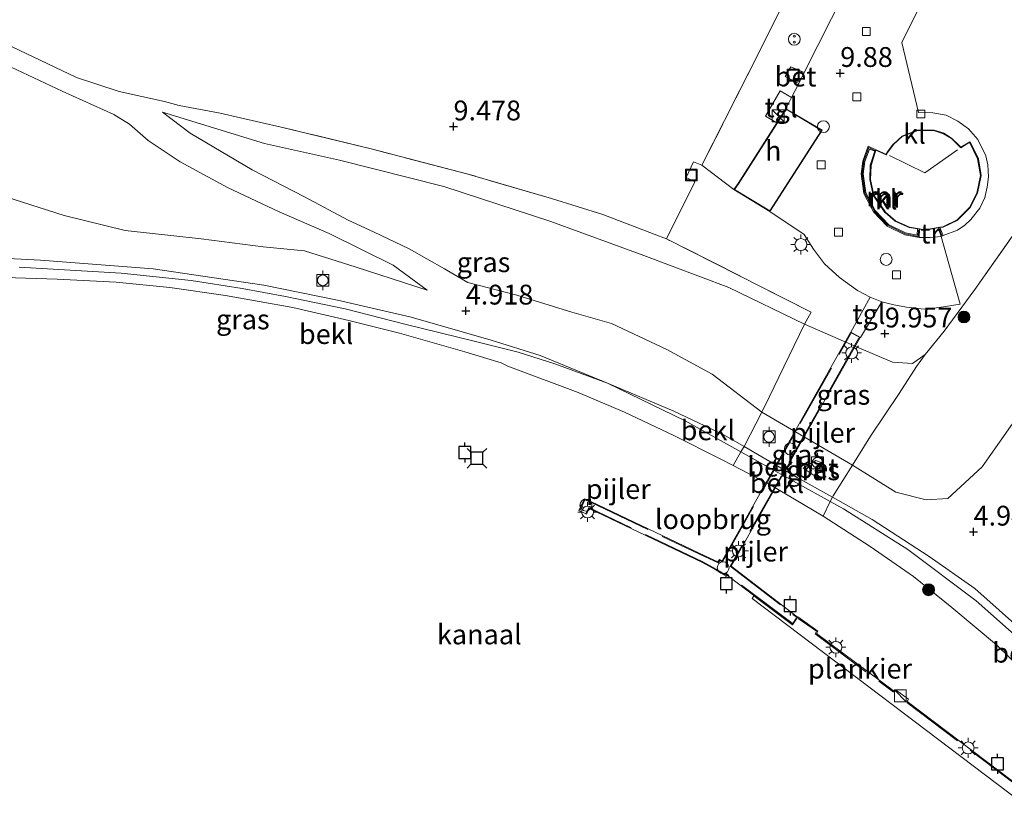
# Model space of a CAD drawing. Units: metres. Extents: x 149990 to 160008, y 437498 to 443753.
# Drawn here: x 151622 to 151746, y 441609 to 441710 of the extents above; entities that cross this region are included whole.
import ezdxf
from ezdxf.enums import TextEntityAlignment as Align

# ---------------------------------------------------------------- set-up
doc = ezdxf.new("R2010")
doc.units = ezdxf.units.M
doc.linetypes.add('IE-TERREINAFSCHEIDING', pattern=[10, 8, -2])
doc.layers.get('0').update_dxf_attribs({"lineweight": 25})
for name, color, linetype, lineweight in [('B-ME-AL-OVERIG-GV-B6', 7, 'BV-GELEIDERAIL', 18), ('B-ME-AL-OVERIG-GV-B7', 7, 'BV-GELEIDERAIL', 18), ('B-ME-GR-BOOM-S-B1', 93, 'Continuous', 18), ('B-ME-GW-KRUINLIJN-L-B1', 93, 'Continuous', 18), ('B-ME-GW-TEENLIJN-L-B1', 93, 'Continuous', 18), ('B-ME-IE-GRASLAND-GV-B6', 93, 'Continuous', 18), ('B-ME-IE-GRONDWERKLIJN-GROND_INGERICHT-GV-B6', 253, 'Continuous', 18), ('B-ME-IE-INRICHTINGSELEMENT-S-B1', 253, 'Continuous', 18), ('B-ME-IE-INRICHTINGSELEMENT-S-B2', 253, 'Continuous', 18), ('B-ME-IE-MEUBILAIR_WEGMEUBILAIR-LICHTMAST-S-B1', 8, 'Continuous', 18), ('B-ME-IE-MEUBILAIR_WEGMEUBILAIR-LICHTMAST-S-B2', 8, 'Continuous', 18), ('B-ME-IE-TERREINAFSCHEIDING-RASTERHEKWERK-L-B1', 8, 'IE-TERREINAFSCHEIDING', 18), ('B-ME-IE-TERREINAFSCHEIDING-RASTERHEKWERK-L-B2', 8, 'IE-TERREINAFSCHEIDING', 18), ('B-ME-KG-KADASTRAAL-DAKRAND-L-B1', 13, 'Continuous', 18), ('B-ME-KG-KADASTRAAL-NOKLIJN-L-B1', 13, 'Continuous', 18), ('B-ME-KW-LOOPBRUG-GV-B7', 213, 'Continuous', 18), ('B-ME-KW-PIJLER-S-B1', 173, 'Continuous', 18), ('B-ME-MW-MUUR-GV-B6', 8, 'IE-TERREINAFSCHEIDING-KUNSTMATIG', 18), ('B-ME-MW-MUUR-L-B1', 8, 'IE-TERREINAFSCHEIDING-KUNSTMATIG', 18), ('B-ME-OB-BEKLEDING-GV-B6', 253, 'Continuous', 18), ('B-ME-OB-WATERLIJN-L-B1', 133, 'OB-WATERLIJN', 18), ('B-ME-OG-BEBOUWING-GV-B6', 173, 'Continuous', 18), ('B-ME-OG-WATER-GV-B6', 153, 'Continuous', 18), ('B-ME-VH-VERH_SOORT-BETON-OVERIG-GV-B6', 8, 'IE-TERREINAFSCHEIDING-NATUURLIJK-HOUTWAL', 18), ('B-ME-VH-VERH_SOORT-KLINKERS-GV-B6', 8, 'IE-TERREINAFSCHEIDING-NATUURLIJK-HOUTWAL', 18), ('B-ME-VH-VERH_SOORT-TEGELS-GV-B6', 8, 'Continuous', 18), ('B-ME-VV-BOLDER-S-B1', 213, 'Continuous', 18), ('B-ME-VV-KOLK-S-B1', 8, 'Continuous', 18)]:
    doc.layers.add(name, color=color, linetype=linetype, lineweight=lineweight)
for name, color, linetype in [('B-ME-GW-HOOGTEPUNT-S-B1', 10, 'Continuous'), ('B-ME-IE-MEUBILAIR_WEGMEUBILAIR-LICHTOPSTAND-GV-B6', 10, 'Continuous'), ('B-ME-VV-AFMEERCONSTRUCTIE-S-B1', 10, 'Continuous')]:
    doc.layers.add(name, color=color, linetype=linetype)
doc.styles.add('NLCS-ISO', font='NLCS-ISO.TTF')
doc.linetypes.add('BV-GELEIDERAIL', pattern='A,10,-3,[108,NLCS.SHX,S=1,R=0,X=0,Y=0],-3', length=16)
doc.linetypes.add('IE-TERREINAFSCHEIDING-KUNSTMATIG', pattern='A,4,[82,NLCS.SHX,S=0.75,R=90,X=0,Y=0],4,-2', length=10)
doc.linetypes.add('IE-TERREINAFSCHEIDING-NATUURLIJK-HOUTWAL', pattern='A,7,-1.5,[67,NLCS.SHX,S=0.75,R=45,X=0,Y=0],-1.5,7,-1.5,[70,NLCS.SHX,S=0.75,R=0,X=0,Y=0],-1.5', length=20)
doc.linetypes.add('OB-WATERLIJN', pattern='A,10,[32,NLCS.SHX,S=2,R=0,X=0,Y=0],-12', length=22)

# ---------------------------------------------------------------- blocks, each defined once
blk = doc.blocks.new('dtb')
blk.add_circle((0, 0), 0.75)
blk = doc.blocks.new('hoogtepunt')
for p, q in [((-0.5, 0), (0.5, 0)), ((0, 0.5), (0, -0.5))]:
    blk.add_line(p, q)
blk = doc.blocks.new('boom')
h = blk.add_hatch(color=256)
edge = h.paths.add_edge_path()
edge.add_arc((0, 0), 0.75, 0, 360)
blk.add_circle((0, 0), 0.75)
blk = doc.blocks.new('kast')
blk.add_line((-0.75, -0.75), (0.75, 0.75))
blk.add_lwpolyline([(-0.75, 0.75), (0.75, 0.75), (0.75, -0.75), (-0.75, -0.75)], close=True)
blk = doc.blocks.new('snuffelpaal')
for centre, radius in [((0, 0), 0.75), ((-0.375, 0), 0.125), ((0.375, 0), 0.125)]:
    blk.add_circle(centre, radius)
blk = doc.blocks.new('lantaarnpaal')
for p, q in [((0, 0.75), (0, 1.25)), ((-0.75, 0), (-1.25, 0)), ((-0.88, 0.88), (-0.53, 0.53)), ((0.53, 0.53), (0.88, 0.88)), ((0.75, 0), (1.25, 0)), ((-0.53, -0.53), (-0.88, -0.88)), ((0, -0.75), (0, -1.25)), ((0.53, -0.53), (0.88, -0.88))]:
    blk.add_line(p, q)
blk.add_circle((0, 0), 0.75)
blk = doc.blocks.new('meerpaal')
for p, q in [((-0.75, 0), (-1.25, 0)), ((0.75, 0.75), (-0.75, 0.75)), ((-0.75, 0.75), (-0.75, -0.75)), ((0.75, -0.75), (0.75, 0.75)), ((0.75, 0), (1.25, 0)), ((-0.75, -0.75), (0.75, -0.75))]:
    blk.add_line(p, q)
blk = doc.blocks.new('meerstoel')
for p, q in [((-1.25, 1.25), (-0.75, 0.75)), ((0.75, 0.75), (1.25, 1.25)), ((-0.75, 0.75), (-0.75, -0.75)), ((0.75, 0.75), (-0.75, 0.75)), ((0.75, -0.75), (0.75, 0.75)), ((-0.75, -0.75), (-1.25, -1.25)), ((-0.75, -0.75), (0.75, -0.75)), ((0.75, -0.75), (1.25, -1.25))]:
    blk.add_line(p, q)
blk = doc.blocks.new('bolder')
for p, q in [((-0.75, 0), (-1.25, 0)), ((-0.75, 0.75), (-0.75, -0.75)), ((0.75, 0.75), (-0.75, 0.75)), ((0.75, -0.75), (0.75, 0.75)), ((0.75, 0), (1.25, 0)), ((-0.75, -0.75), (0.75, -0.75))]:
    blk.add_line(p, q)
blk.add_circle((0, 0), 0.673)
blk = doc.blocks.new('kolk')
blk.add_lwpolyline([(-0.5, -0.5), (0.5, -0.5), (0.5, 0.5), (-0.5, 0.5)], close=True)
blk = doc.blocks.new('put')
for p, q in [((0.75, 0.75), (-0.75, 0.75)), ((-0.75, 0.75), (-0.75, -0.75)), ((0.75, -0.75), (0.75, 0.75)), ((-0.75, -0.75), (0.75, -0.75))]:
    blk.add_line(p, q)
blk.add_lwpolyline([(-0.625, 0.625), (0.625, 0.625), (0.625, -0.625), (-0.625, -0.625)], close=True)

msp = doc.modelspace()

# ---------------------------------------------------------------- linework, layer by layer
at = {"layer": 'B-ME-AL-OVERIG-GV-B6'}
for points in [[(151718.95, 441700.135, 9.83), (151717.509, 441700.983, 9.896), (151715.655, 441697.778, 9.92), (151717.08, 441696.907, 9.816), (151712.205, 441689.269, 9.816), (151711.676, 441688.501, 9.816), (151707.627, 441691.57, 9.691), (151714.785, 441705.687, 9.747), (151723.771, 441723.847, 9.896)], [(151725.716, 441713.548, 9.961), (151720.526, 441703.259, 9.86), (151718.844, 441704.003, 9.852), (151718.138, 441702.78, 9.852), (151719.838, 441701.895, 9.847), (151718.95, 441700.135, 9.83)]]:
    msp.add_polyline3d(points, dxfattribs=at)
at = {"layer": 'B-ME-AL-OVERIG-GV-B7'}
msp.add_polyline3d([(151719.719, 441634.619, 4.64), (151722.253, 441632.815, 4.64), (151722.068, 441632.521, 4.64), (151731.931, 441625.208, 4.74), (151732.068, 441625.398, 4.74), (151733.691, 441624.23, 4.74), (151733.533, 441623.931, 4.74), (151748.535, 441612.603, 4.74), (151747.712, 441611.351, 4.708), (151713.974, 441636.934, 4.708), (151714.17, 441637.275, 4.708), (151719.048, 441633.591, 4.708), (151719.719, 441634.619, 4.64)], dxfattribs=at)
at = {"layer": 'B-ME-GW-KRUINLIJN-L-B1'}
for points in [[(151672.97, 441675.81, 5.222), (151668.716, 441678.979, 5.899), (151660.614, 441682.982, 6.734), (151654.328, 441685.689, 7.241), (151647.818, 441688.75, 8.003), (151641.823, 441691.993, 8.574), (151637.793, 441694.698, 9.016), (151635.449, 441696.752, 9.409), (151633.476, 441697.99, 9.498), (151626.959, 441700.913, 9.498), (151614.774, 441706.632, 9.583), (151604.527, 441711.367, 9.66), (151596.17, 441715.176, 9.624), (151584.676, 441720.428, 9.652), (151573.57, 441725.244, 9.713), (151560.835, 441731.231, 9.697), (151548.69, 441736.882, 9.668), (151540.402, 441740.795, 9.697), (151530.162, 441745.825, 9.713), (151520.91, 441750.083, 9.725), (151486.355, 441766.029, 9.523)], [(151735.8, 441667.712, 9.586), (151734.211, 441666.578, 9.513), (151731.687, 441666.736, 9.614), (151727.419, 441668.527, 9.642), (151720.569, 441671.527, 9.513), (151711.008, 441676.172, 9.437), (151700.328, 441680.177, 9.113), (151688.562, 441684.49, 9.348), (151675.093, 441688.907, 9.405), (151661.931, 441692.206, 9.352), (151652.483, 441694.317, 9.34), (151639.62, 441698.255, 9.437)], [(151695.737, 441664.101, 4.676), (151687.22, 441667.591, 4.649), (151681.053, 441669.5, 4.629), (151670.952, 441672.4, 4.609), (151661.695, 441674.548, 4.573), (151652.403, 441676.449, 4.569), (151638.413, 441678.5, 4.545), (151624.219, 441679.622, 4.462), (151613.571, 441680.169, 4.538), (151608.571, 441679.885, 4.506), (151607.271, 441679.66, 4.51), (151604.914, 441678.763, 4.414), (151603.745, 441678.282, 4.352)], [(151712.563, 441655.422, 4.676), (151705.542, 441659.343, 4.676), (151695.737, 441664.101, 4.676)], [(151723.827, 441649.155, 4.653), (151715.323, 441653.88, 4.676), (151712.563, 441655.422, 4.676)], [(151767.89, 441609.334, 4.922), (151765.097, 441612.385, 4.867), (151764.026, 441613.562, 4.867), (151763.045, 441614.581, 4.863), (151762.269, 441615.628, 4.863), (151758.947, 441619.659, 4.732), (151753.729, 441625.873, 4.732), (151748.144, 441631.369, 4.728), (151742.214, 441636.655, 4.704), (151733.591, 441643.129, 4.637), (151725.479, 441648.237, 4.649), (151723.827, 441649.155, 4.653)]]:
    msp.add_polyline3d(points, dxfattribs=at)
at = {"layer": 'B-ME-GW-TEENLIJN-L-B1'}
for points in [[(151715.17, 441660.438, 5.353), (151726.629, 441653.73, 5.329), (151732.081, 441650.33, 5.107), (151735.897, 441649.387, 5.047), (151738.666, 441649.534, 5.031), (151742.985, 441653.531, 4.962), (151750.104, 441663.716, 5.019), (151764.399, 441681.737, 5.051), (151779.201, 441701.54, 5.055), (151786.566, 441712.231, 5.115), (151788.434, 441715.652, 5.301), (151791.68, 441723.929, 5.599), (151794.749, 441731.885, 6.208), (151798.978, 441741.481, 6.756), (151802.604, 441749.019, 7.357), (151806.952, 441757.956, 7.909), (151811.74, 441766.332, 8.425)], [(151478.838, 441751.215, 4.668), (151517.926, 441733.22, 4.902), (151533.283, 441726.249, 4.886), (151549.161, 441719.123, 4.878), (151571.373, 441709.025, 4.878), (151587.245, 441701.875, 4.878), (151600.281, 441695.999, 4.882), (151609.348, 441692.065, 5.032), (151618.888, 441687.891, 5.044), (151627.225, 441685.253, 5.109), (151634.88, 441683.363, 5.161), (151644.493, 441682.282, 5.17), (151652.312, 441681.307, 5.226), (151657.512, 441680.794, 5.283), (151664.021, 441678.702, 5.279), (151672.97, 441675.81, 5.222)], [(151639.62, 441698.255, 9.437), (151643.094, 441695.633, 8.825), (151650.928, 441691.004, 8.238), (151657.531, 441687.589, 7.366), (151663.027, 441684.668, 6.823), (151666.236, 441683.189, 6.556), (151670.717, 441681.048, 6.017), (151675.181, 441678.494, 5.636), (151678.131, 441676.769, 5.34), (151684.301, 441675.201, 5.376), (151691.211, 441673.038, 5.461), (151696.211, 441671.603, 5.482), (151703.199, 441668.336, 5.43), (151708.926, 441665.216, 5.414), (151715.17, 441660.438, 5.353)]]:
    msp.add_polyline3d(points, dxfattribs=at)
at = {"layer": 'B-ME-IE-GRASLAND-GV-B6'}
for points in [[(151487.588, 441768.458, 9.871), (151505.978, 441760.025, 9.912), (151516.256, 441755.416, 9.928), (151519.808, 441753.585, 9.944), (151525.711, 441749.12, 9.972), (151529.136, 441747.342, 9.964), (151531.487, 441746.665, 9.968), (151538.957, 441742.944, 9.908), (151554.226, 441736.19, 9.903), (151574.427, 441726.813, 9.883), (151586.934, 441722.515, 9.847), (151599.162, 441716.849, 9.709), (151609.485, 441711.951, 9.672), (151619.749, 441706.952, 9.676), (151628.768, 441702.642, 9.672), (151634.142, 441700.885, 9.624), (151639.856, 441699.615, 9.595), (151641.712, 441699.131, 9.62)], [(151735.8, 441667.712, 9.586), (151734.211, 441666.578, 9.513), (151731.687, 441666.736, 9.614), (151727.419, 441668.527, 9.642), (151720.569, 441671.527, 9.513), (151721.404, 441673.062, 9.808), (151703.157, 441682.306, 9.461), (151706.725, 441689.474, 9.691), (151705.645, 441690.042, 9.691), (151706.56, 441692.016, 9.691), (151707.627, 441691.57, 9.691), (151711.676, 441688.501, 9.816), (151716.199, 441685.75, 9.816), (151720.55, 441682.844, 9.937), (151721.697, 441680.995, 9.937), (151723.074, 441679.148, 9.937), (151725, 441677.403, 9.937), (151727.272, 441675.783, 9.937), (151728.832, 441674.948, 9.937), (151726.396, 441670.535, 9.771), (151727.626, 441669.869, 9.771), (151730.327, 441674.362, 9.937), (151731.835, 441673.973, 9.896), (151733.453, 441673.679, 9.892), (151735.655, 441673.411, 9.892), (151737.552, 441673.62, 9.892), (151740.204, 441674.036, 9.892), (151737.822, 441682.608, 9.888), (151738.04, 441682.719, 9.888), (151739.865, 441683.399, 9.848), (151740.797, 441684.026, 9.868), (151741.545, 441684.735, 9.888), (151742.672, 441686.182, 9.928), (151743.332, 441687.491, 9.945), (151743.619, 441688.817, 9.945), (151743.786, 441690.108, 9.945), (151743.711, 441691.649, 9.945), (151743.446, 441692.757, 9.945), (151742.421, 441694.845, 9.945), (151741.245, 441696.16, 9.945), (151739.912, 441697.116, 9.945), (151738.43, 441697.909, 9.945), (151736.768, 441698.205, 9.945), (151734.967, 441698.226, 9.945), (151732.831, 441707.058, 9.884), (151744.48, 441730.416, 9.92)], [(151618.888, 441687.891, 5.044), (151627.225, 441685.253, 5.109), (151634.88, 441683.363, 5.161), (151644.493, 441682.282, 5.17), (151652.312, 441681.307, 5.226), (151657.512, 441680.794, 5.283), (151664.021, 441678.702, 5.279), (151672.97, 441675.81, 5.222), (151668.716, 441678.979, 5.899), (151660.614, 441682.982, 6.734), (151654.328, 441685.689, 7.241), (151647.818, 441688.75, 8.003), (151641.823, 441691.993, 8.574), (151637.793, 441694.698, 9.016), (151635.449, 441696.752, 9.409), (151633.476, 441697.99, 9.498), (151626.959, 441700.913, 9.498), (151614.774, 441706.632, 9.583)], [(151614.774, 441706.632, 9.583), (151626.959, 441700.913, 9.498), (151633.476, 441697.99, 9.498), (151635.449, 441696.752, 9.409), (151637.793, 441694.698, 9.016), (151641.823, 441691.993, 8.574), (151647.818, 441688.75, 8.003), (151654.328, 441685.689, 7.241), (151660.614, 441682.982, 6.734), (151668.716, 441678.979, 5.899), (151672.97, 441675.81, 5.222), (151664.021, 441678.702, 5.279), (151657.512, 441680.794, 5.283), (151652.312, 441681.307, 5.226), (151644.493, 441682.282, 5.17), (151634.88, 441683.363, 5.161), (151627.225, 441685.253, 5.109), (151618.888, 441687.891, 5.044)], [(151641.712, 441699.131, 9.62), (151646.89, 441698.151, 9.539), (151654.576, 441696.388, 9.433), (151666.102, 441693.596, 9.482), (151677.969, 441690.498, 9.482), (151688.664, 441687.38, 9.482), (151695.158, 441685.362, 9.482), (151701.62, 441682.867, 9.482), (151703.157, 441682.306, 9.461), (151721.404, 441673.062, 9.808), (151720.569, 441671.527, 9.513), (151711.008, 441676.172, 9.437), (151700.328, 441680.177, 9.113), (151688.562, 441684.49, 9.348), (151675.093, 441688.907, 9.405), (151661.931, 441692.206, 9.352), (151652.483, 441694.317, 9.34), (151639.62, 441698.255, 9.437), (151643.094, 441695.633, 8.825), (151650.928, 441691.004, 8.238), (151657.531, 441687.589, 7.366), (151663.027, 441684.668, 6.823), (151666.236, 441683.189, 6.556), (151670.717, 441681.048, 6.017), (151675.181, 441678.494, 5.636), (151678.131, 441676.769, 5.34), (151684.301, 441675.201, 5.376), (151691.211, 441673.038, 5.461), (151696.211, 441671.603, 5.482), (151703.199, 441668.336, 5.43), (151708.926, 441665.216, 5.414), (151715.17, 441660.438, 5.353), (151712.946, 441656.095, 4.698), (151710.397, 441657.574, 4.696), (151704.092, 441660.566, 4.684), (151695.737, 441664.101, 4.676), (151687.22, 441667.591, 4.649), (151681.053, 441669.5, 4.629), (151670.952, 441672.4, 4.609), (151661.695, 441674.548, 4.573), (151652.403, 441676.449, 4.569), (151638.413, 441678.5, 4.545), (151624.219, 441679.622, 4.462), (151613.571, 441680.169, 4.538)], [(151715.17, 441660.438, 5.353), (151708.926, 441665.216, 5.414), (151703.199, 441668.336, 5.43), (151696.211, 441671.603, 5.482), (151691.211, 441673.038, 5.461), (151684.301, 441675.201, 5.376), (151678.131, 441676.769, 5.34), (151675.181, 441678.494, 5.636), (151670.717, 441681.048, 6.017), (151666.236, 441683.189, 6.556), (151663.027, 441684.668, 6.823), (151657.531, 441687.589, 7.366), (151650.928, 441691.004, 8.238), (151643.094, 441695.633, 8.825), (151639.62, 441698.255, 9.437), (151652.483, 441694.317, 9.34), (151661.931, 441692.206, 9.352), (151675.093, 441688.907, 9.405), (151688.562, 441684.49, 9.348), (151700.328, 441680.177, 9.113), (151711.008, 441676.172, 9.437), (151720.569, 441671.527, 9.513), (151717.354, 441664.849, 6.841), (151716.177, 441662.399, 5.704), (151715.17, 441660.438, 5.353)], [(151748.049, 441684.43, 9.774), (151742.042, 441675.894, 9.762), (151738.204, 441670.662, 9.631), (151735.8, 441667.712, 9.586)], [(151735.8, 441667.712, 9.586), (151738.204, 441670.662, 9.631), (151742.042, 441675.894, 9.762), (151748.049, 441684.43, 9.774)], [(151613.571, 441680.169, 4.538), (151624.219, 441679.622, 4.462)], [(151624.219, 441679.622, 4.462), (151638.413, 441678.5, 4.545), (151652.403, 441676.449, 4.569), (151661.695, 441674.548, 4.573), (151670.952, 441672.4, 4.609), (151681.053, 441669.5, 4.629), (151687.22, 441667.591, 4.649), (151695.737, 441664.101, 4.676), (151689.098, 441666.535, 4.585), (151684.476, 441667.987, 4.522), (151678.92, 441669.404, 4.498), (151670.341, 441671.498, 4.474), (151662.662, 441673.485, 4.45), (151655.101, 441675.027, 4.391), (151649.664, 441676.04, 4.371), (151643.211, 441677.041, 4.351), (151634.384, 441677.96, 4.299), (151621.55, 441678.725, 4.279)], [(151735.8, 441667.712, 9.586), (151734.698, 441666.21, 9.348), (151732.498, 441662.782, 8.651), (151728.906, 441657.408, 6.442), (151726.629, 441653.73, 5.329), (151715.17, 441660.438, 5.353), (151716.177, 441662.399, 5.704), (151717.354, 441664.849, 6.841), (151720.569, 441671.527, 9.513), (151727.419, 441668.527, 9.642), (151731.687, 441666.736, 9.614), (151734.211, 441666.578, 9.513), (151735.8, 441667.712, 9.586)], [(151750.104, 441663.716, 5.019), (151742.985, 441653.531, 4.962), (151738.666, 441649.534, 5.031), (151735.897, 441649.387, 5.047), (151732.081, 441650.33, 5.107), (151726.629, 441653.73, 5.329), (151728.906, 441657.408, 6.442), (151732.498, 441662.782, 8.651), (151734.698, 441666.21, 9.348), (151735.8, 441667.712, 9.586)], [(151715.17, 441660.438, 5.353), (151726.629, 441653.73, 5.329), (151724.201, 441649.898, 4.845), (151724.106, 441649.71, 4.695), (151719.647, 441652.205, 4.704), (151712.946, 441656.095, 4.698), (151715.17, 441660.438, 5.353)], [(151720.399, 441653.362, 4.994), (151722.688, 441651.865, 4.994), (151722.946, 441652.371, 5.002), (151722.893, 441653.058, 5.002), (151722.546, 441654.131, 5.002), (151722.006, 441654.339, 5.002), (151720.399, 441653.362, 4.994)]]:
    msp.add_polyline3d(points, dxfattribs=at)
at = {"layer": 'B-ME-IE-GRONDWERKLIJN-GROND_INGERICHT-GV-B6'}
for points in [[(151723.771, 441723.847, 9.896), (151714.785, 441705.687, 9.747), (151707.627, 441691.57, 9.691), (151706.56, 441692.016, 9.691), (151705.645, 441690.042, 9.691), (151706.725, 441689.474, 9.691), (151703.157, 441682.306, 9.461), (151701.62, 441682.867, 9.482), (151695.158, 441685.362, 9.482), (151688.664, 441687.38, 9.482), (151677.969, 441690.498, 9.482), (151666.102, 441693.596, 9.482), (151654.576, 441696.388, 9.433), (151646.89, 441698.151, 9.539), (151641.712, 441699.131, 9.62), (151639.856, 441699.615, 9.595), (151634.142, 441700.885, 9.624), (151628.768, 441702.642, 9.672), (151619.749, 441706.952, 9.676)], [(151748.172, 441632.732, 4.772), (151742.065, 441638.189, 4.748), (151736.299, 441642.218, 4.704), (151729.109, 441646.91, 4.684), (151724.106, 441649.71, 4.695), (151724.201, 441649.898, 4.845), (151726.629, 441653.73, 5.329), (151732.081, 441650.33, 5.107), (151735.897, 441649.387, 5.047), (151738.666, 441649.534, 5.031), (151742.985, 441653.531, 4.962), (151750.104, 441663.716, 5.019)]]:
    msp.add_polyline3d(points, dxfattribs=at)
at = {"layer": 'B-ME-IE-MEUBILAIR_WEGMEUBILAIR-LICHTOPSTAND-GV-B6'}
msp.add_polyline3d([(151735.087, 441683.495, 10.122), (151734.839, 441683.538, 10.529), (151733.81, 441683.708, 10.549), (151732.021, 441684.514, 10.549), (151730.762, 441685.63, 10.549), (151729.287, 441687.796, 10.549), (151728.834, 441689.771, 10.549), (151728.908, 441691.574, 10.549), (151729.492, 441693.337, 10.549), (151729.556, 441693.532, 9.888), (151730.889, 441692.944, 9.888), (151731.031, 441693.241, 9.888), (151731.82, 441694.282, 9.888), (151732.881, 441695.25, 9.888), (151734.847, 441696.003, 9.888), (151736.862, 441696.018, 9.888), (151738.123, 441695.604, 9.888), (151739.125, 441695.011, 9.888), (151740.033, 441694.106, 9.888), (151740.292, 441693.847, 9.888), (151741.403, 441694.55, 9.888), (151742.453, 441692.388, 9.888), (151742.823, 441690.292, 9.888), (151742.367, 441688.045, 9.888), (151741.434, 441686.216, 9.888), (151739.873, 441684.66, 9.888), (151738.029, 441683.775, 9.888), (151737.655, 441683.71, 10.122), (151737.413, 441683.67, 10.122), (151735.756, 441683.383, 10.122), (151735.087, 441683.495, 10.122)], dxfattribs=at)
at = {"layer": 'B-ME-IE-TERREINAFSCHEIDING-RASTERHEKWERK-L-B1'}
for p, q in [((151712.563, 441655.422, 4.676), (151711.569, 441653.719, 3.45)), ((151712.879, 441655.964, 4.845), (151712.563, 441655.422, 4.676)), ((151723.827, 441649.155, 4.653), (151722.909, 441647.329, 3.45)), ((151724.106, 441649.71, 4.695), (151723.827, 441649.155, 4.653)), ((151724.201, 441649.898, 4.845), (151724.106, 441649.71, 4.695))]:
    msp.add_line(p, q, dxfattribs=at)
for points in [[(151735.8, 441667.712, 9.586), (151738.204, 441670.662, 9.631), (151742.042, 441675.894, 9.762), (151748.049, 441684.43, 9.774), (151755.135, 441694.101, 9.731), (151761.014, 441702.257, 9.472), (151766.111, 441709.096, 9.492), (151772.202, 441717.579, 9.349), (151779.072, 441726.682, 9.294), (151785.256, 441735.104, 9.29), (151792.897, 441745.48, 9.369), (151799.342, 441754.277, 9.396)], [(151741.747, 441745.71, 9.852), (151734.647, 441745.594, 9.977), (151732.764, 441742.008, 9.945), (151728.335, 441732.935, 9.747), (151723.771, 441723.847, 9.896), (151714.785, 441705.687, 9.747), (151707.627, 441691.57, 9.691), (151706.56, 441692.016, 9.691), (151705.645, 441690.042, 9.691), (151706.725, 441689.474, 9.691), (151703.157, 441682.306, 9.461)], [(151701.62, 441682.867, 9.482), (151695.158, 441685.362, 9.482), (151688.664, 441687.38, 9.482), (151677.969, 441690.498, 9.482), (151666.102, 441693.596, 9.482), (151654.576, 441696.388, 9.433), (151646.89, 441698.151, 9.539), (151641.712, 441699.131, 9.62), (151639.856, 441699.615, 9.595), (151634.142, 441700.885, 9.624), (151628.768, 441702.642, 9.672), (151619.749, 441706.952, 9.676)], [(151712.879, 441655.964, 4.845), (151712.946, 441656.095, 4.698), (151715.17, 441660.438, 5.353), (151716.177, 441662.399, 5.704), (151717.354, 441664.849, 6.841), (151720.569, 441671.527, 9.513), (151721.404, 441673.062, 9.808), (151703.157, 441682.306, 9.461), (151701.62, 441682.867, 9.482)], [(151735.8, 441667.712, 9.586), (151734.698, 441666.21, 9.348), (151732.498, 441662.782, 8.651), (151728.906, 441657.408, 6.442), (151726.629, 441653.73, 5.329), (151724.201, 441649.898, 4.845)]]:
    msp.add_polyline3d(points, dxfattribs=at)
at = {"layer": 'B-ME-IE-TERREINAFSCHEIDING-RASTERHEKWERK-L-B2'}
for points in [[(151692.261, 441648.078, 7.22), (151692.868, 441649.377, 7.22), (151693.576, 441649.066, 7.22), (151708.044, 441642.18, 8.59), (151709.69, 441641.419, 10.336), (151709.873, 441641.729, 10.336), (151710.241, 441641.555, 10.336), (151726.428, 441670.358, 9.804)], [(151727.444, 441669.796, 9.804), (151711.185, 441640.997, 10.251), (151719.519, 441634.603, 4.64)], [(151719.009, 441633.808, 4.64), (151710.688, 441640.093, 10.295), (151710.536, 441639.99, 10.295), (151709.436, 441640.617, 10.328), (151707.745, 441641.56, 8.59), (151693.363, 441648.401, 7.24), (151693.022, 441647.71, 7.22)], [(151719.759, 441634.422, 4.619), (151722.073, 441632.792, 4.704), (151721.902, 441632.456, 4.704), (151731.783, 441625.105, 4.708)], [(151733.47, 441623.807, 4.708), (151748.24, 441612.669, 4.664), (151747.628, 441611.868, 4.664)]]:
    msp.add_polyline3d(points, dxfattribs=at)
at = {"layer": 'B-ME-KG-KADASTRAAL-DAKRAND-L-B1'}
for points in [[(151712.247, 441689.242, 10.465), (151718.248, 441698.643, 10.465), (151722.709, 441695.976, 12.246), (151716.183, 441685.818, 12.246), (151711.747, 441688.516, 10.465), (151712.247, 441689.242, 10.465)], [(151742.4053, 441692.3715, 21.2363), (151742.772, 441690.293, 21.236), (151742.319, 441688.062, 21.236), (151741.393, 441686.246, 21.236), (151739.844, 441684.701, 21.236), (151738.014, 441683.823, 21.236), (151735.756, 441683.434, 21.236), (151733.825, 441683.756, 21.236), (151732.048, 441684.556, 21.236), (151730.8, 441685.663, 21.236), (151729.334, 441687.816, 21.236), (151728.884, 441689.776, 21.236), (151728.958, 441691.565, 21.236), (151729.586, 441693.464, 21.236), (151730.913, 441692.879, 21.236), (151731.074, 441693.215, 20.809), (151731.857, 441694.248, 20.809), (151732.908, 441695.207, 20.809), (151734.856, 441695.953, 20.809), (151736.854, 441695.968, 20.809), (151738.102, 441695.558, 20.809), (151739.094, 441694.971, 20.809), (151739.998, 441694.071, 20.809), (151740.285, 441693.783, 21.361), (151741.382, 441694.478, 21.333), (151742.4053, 441692.3715, 21.2363)]]:
    msp.add_polyline3d(points, dxfattribs=at)
at = {"layer": 'B-ME-KG-KADASTRAAL-NOKLIJN-L-B1'}
msp.add_polyline3d([(151739.874, 441693.54, 21.284), (151735.749, 441690.617, 21.284), (151731.288, 441692.804, 21.284)], dxfattribs=at)
at = {"layer": 'B-ME-KW-LOOPBRUG-GV-B7'}
msp.add_polyline3d([(151726.384, 441670.481, 9.804), (151727.581, 441669.836, 9.804), (151711.315, 441641.023, 10.251), (151719.653, 441634.626, 4.64), (151719.035, 441633.663, 4.64), (151710.685, 441639.97, 10.295), (151710.54, 441639.872, 10.295), (151709.387, 441640.53, 10.328), (151707.699, 441641.471, 8.59), (151693.409, 441648.268, 7.24), (151693.068, 441647.577, 7.22), (151692.129, 441648.031, 7.22), (151692.819, 441649.508, 7.22), (151693.618, 441649.157, 7.22), (151708.086, 441642.271, 8.59), (151709.65, 441641.548, 10.336), (151709.833, 441641.859, 10.336), (151710.2, 441641.685, 10.336), (151726.384, 441670.481, 9.804)], dxfattribs=at)
at = {"layer": 'B-ME-MW-MUUR-GV-B6'}
for points in [[(151735.087, 441683.495, 10.122), (151735.017, 441682.443, 9.888), (151733.235, 441682.807, 9.888), (151730.991, 441683.901, 9.888), (151729.281, 441685.706, 9.888), (151728.066, 441688.011, 9.888), (151727.723, 441690.51, 9.888), (151727.922, 441692.108, 9.888), (151728.616, 441693.98, 9.888), (151729.556, 441693.532, 9.888), (151729.492, 441693.337, 10.549), (151728.761, 441693.623, 10.582), (151728.176, 441692.046, 10.582), (151727.985, 441690.512, 10.582), (151728.317, 441688.092, 10.517), (151729.494, 441685.859, 10.517), (151731.147, 441684.114, 10.493), (151733.319, 441683.055, 10.461), (151734.777, 441682.757, 10.461), (151734.839, 441683.538, 10.529), (151735.087, 441683.495, 10.122)], [(151737.822, 441682.608, 9.888), (151737.413, 441683.67, 10.122), (151737.655, 441683.71, 10.122), (151738.04, 441682.719, 9.888), (151737.822, 441682.608, 9.888)]]:
    msp.add_polyline3d(points, dxfattribs=at)
at = {"layer": 'B-ME-MW-MUUR-L-B1'}
msp.add_line((151737.91, 441682.733, 10.622), (151737.572, 441683.573, 10.622), dxfattribs=at)
msp.add_polyline3d([(151734.944, 441683.406, 10.549), (151734.897, 441682.6, 10.461), (151733.277, 441682.931, 10.461), (151731.069, 441684.007, 10.493), (151729.387, 441685.783, 10.517), (151728.191, 441688.052, 10.517), (151727.854, 441690.511, 10.582), (151728.049, 441692.077, 10.582), (151728.689, 441693.802, 10.582), (151729.442, 441693.439, 10.549)], dxfattribs=at)
at = {"layer": 'B-ME-OB-BEKLEDING-GV-B6'}
for points in [[(151621.55, 441678.725, 4.279), (151634.384, 441677.96, 4.299), (151643.211, 441677.041, 4.351), (151649.664, 441676.04, 4.371), (151655.101, 441675.027, 4.391), (151662.662, 441673.485, 4.45), (151670.341, 441671.498, 4.474), (151678.92, 441669.404, 4.498), (151684.476, 441667.987, 4.522), (151689.098, 441666.535, 4.585), (151695.737, 441664.101, 4.676), (151705.542, 441659.343, 4.676), (151712.563, 441655.422, 4.676), (151711.569, 441653.719, 3.45), (151709.947, 441654.566, 3.45), (151704.078, 441657.496, 3.45), (151697.863, 441660.449, 3.45), (151692.047, 441662.933, 3.45), (151683.167, 441666.223, 3.45), (151682.31, 441666.658, 3.45), (151677.727, 441668.039, 3.45), (151669.488, 441670.406, 3.45), (151663.111, 441671.999, 3.45), (151656.062, 441673.624, 3.45), (151647.553, 441675.169, 3.45), (151640.523, 441676.165, 3.45), (151633.778, 441676.811, 3.45), (151626.333, 441677.193, 3.45), (151618.385, 441677.471, 3.45)], [(151712.946, 441656.095, 4.698), (151712.879, 441655.964, 4.845), (151712.563, 441655.422, 4.676), (151705.542, 441659.343, 4.676), (151695.737, 441664.101, 4.676), (151704.092, 441660.566, 4.684), (151710.397, 441657.574, 4.696), (151712.946, 441656.095, 4.698)], [(151711.569, 441653.719, 3.45), (151712.563, 441655.422, 4.676), (151715.323, 441653.88, 4.676), (151723.827, 441649.155, 4.653), (151722.909, 441647.329, 3.45), (151722.716, 441647.454, 3.45), (151716.321, 441651.235, 3.45), (151711.569, 441653.719, 3.45)], [(151712.946, 441656.095, 4.698), (151719.647, 441652.205, 4.704), (151724.106, 441649.71, 4.695), (151723.827, 441649.155, 4.653), (151715.323, 441653.88, 4.676), (151712.563, 441655.422, 4.676), (151712.879, 441655.964, 4.845), (151712.946, 441656.095, 4.698)], [(151722.909, 441647.329, 3.45), (151723.827, 441649.155, 4.653), (151725.479, 441648.237, 4.649), (151733.591, 441643.129, 4.637), (151742.214, 441636.655, 4.704), (151748.144, 441631.369, 4.728)], [(151724.106, 441649.71, 4.695), (151729.109, 441646.91, 4.684), (151736.299, 441642.218, 4.704), (151742.065, 441638.189, 4.748), (151748.172, 441632.732, 4.772), (151752.859, 441628.24, 4.807), (151757.094, 441623.389, 4.811), (151761.446, 441618.335, 4.871), (151765.51, 441613.097, 4.927), (151767.89, 441609.334, 4.922), (151765.097, 441612.385, 4.867), (151764.026, 441613.562, 4.867), (151763.045, 441614.581, 4.863), (151762.269, 441615.628, 4.863), (151758.947, 441619.659, 4.732), (151753.729, 441625.873, 4.732), (151748.144, 441631.369, 4.728), (151742.214, 441636.655, 4.704), (151733.591, 441643.129, 4.637), (151725.479, 441648.237, 4.649), (151723.827, 441649.155, 4.653), (151724.106, 441649.71, 4.695)], [(151749.958, 441626.05, 3.45), (151744.771, 441631.1, 3.45), (151739.152, 441635.809, 3.45), (151734.317, 441639.709, 3.45), (151728.832, 441643.501, 3.45), (151722.909, 441647.329, 3.45)]]:
    msp.add_polyline3d(points, dxfattribs=at)
at = {"layer": 'B-ME-OB-WATERLIJN-L-B1'}
msp.add_polyline3d([(151749.958, 441626.05, 3.45), (151744.771, 441631.1, 3.45), (151739.152, 441635.809, 3.45), (151734.317, 441639.709, 3.45), (151728.832, 441643.501, 3.45), (151722.909, 441647.329, 3.45), (151722.716, 441647.454, 3.45), (151716.321, 441651.235, 3.45), (151711.569, 441653.719, 3.45), (151709.947, 441654.566, 3.45), (151704.078, 441657.496, 3.45), (151697.863, 441660.449, 3.45), (151692.047, 441662.933, 3.45), (151683.167, 441666.223, 3.45), (151682.31, 441666.658, 3.45), (151677.727, 441668.039, 3.45), (151669.488, 441670.406, 3.45), (151663.111, 441671.999, 3.45), (151656.062, 441673.624, 3.45), (151647.553, 441675.169, 3.45), (151640.523, 441676.165, 3.45), (151633.778, 441676.811, 3.45), (151626.333, 441677.193, 3.45), (151618.385, 441677.471, 3.45)], dxfattribs=at)
at = {"layer": 'B-ME-OG-BEBOUWING-GV-B6'}
for points in [[(151718.232, 441698.711, 9.816), (151722.779, 441695.992, 9.816), (151716.199, 441685.75, 9.816), (151711.676, 441688.501, 9.816), (151712.205, 441689.269, 9.816), (151717.08, 441696.907, 9.816), (151718.232, 441698.711, 9.816)], [(151737.822, 441682.608, 9.888), (151736.423, 441682.483, 9.904), (151735.017, 441682.443, 9.888), (151735.087, 441683.495, 10.122), (151735.756, 441683.383, 10.122), (151737.413, 441683.67, 10.122), (151737.822, 441682.608, 9.888)]]:
    msp.add_polyline3d(points, dxfattribs=at)
at = {"layer": 'B-ME-OG-WATER-GV-B6'}
msp.add_polyline3d([(151618.385, 441677.471, 3.45), (151626.333, 441677.193, 3.45), (151633.778, 441676.811, 3.45), (151640.523, 441676.165, 3.45), (151647.553, 441675.169, 3.45), (151656.062, 441673.624, 3.45), (151663.111, 441671.999, 3.45), (151669.488, 441670.406, 3.45), (151677.727, 441668.039, 3.45), (151682.31, 441666.658, 3.45), (151683.167, 441666.223, 3.45), (151692.047, 441662.933, 3.45), (151697.863, 441660.449, 3.45), (151704.078, 441657.496, 3.45), (151709.947, 441654.566, 3.45), (151711.569, 441653.719, 3.45), (151716.321, 441651.235, 3.45), (151722.716, 441647.454, 3.45), (151722.909, 441647.329, 3.45), (151728.832, 441643.501, 3.45), (151734.317, 441639.709, 3.45), (151739.152, 441635.809, 3.45), (151744.771, 441631.1, 3.45), (151749.958, 441626.05, 3.45)], dxfattribs=at)
at = {"layer": 'B-ME-VH-VERH_SOORT-BETON-OVERIG-GV-B6'}
for points in [[(151719.838, 441701.895, 9.847), (151718.138, 441702.78, 9.852), (151718.844, 441704.003, 9.852), (151720.526, 441703.259, 9.86), (151719.838, 441701.895, 9.847)], [(151722.006, 441654.339, 5.002), (151722.546, 441654.131, 5.002), (151722.893, 441653.058, 5.002), (151722.946, 441652.371, 5.002), (151722.688, 441651.865, 4.994), (151720.399, 441653.362, 4.994), (151722.006, 441654.339, 5.002)]]:
    msp.add_polyline3d(points, dxfattribs=at)
at = {"layer": 'B-ME-VH-VERH_SOORT-KLINKERS-GV-B6'}
for points in [[(151744.48, 441730.416, 9.92), (151732.831, 441707.058, 9.884), (151734.967, 441698.226, 9.945), (151736.768, 441698.205, 9.945), (151738.43, 441697.909, 9.945), (151739.912, 441697.116, 9.945), (151741.245, 441696.16, 9.945), (151742.421, 441694.845, 9.945), (151743.446, 441692.757, 9.945), (151743.711, 441691.649, 9.945), (151743.786, 441690.108, 9.945), (151743.619, 441688.817, 9.945), (151743.332, 441687.491, 9.945), (151742.672, 441686.182, 9.928), (151741.545, 441684.735, 9.888), (151740.797, 441684.026, 9.868), (151739.865, 441683.399, 9.848), (151738.04, 441682.719, 9.888), (151737.655, 441683.71, 10.122), (151738.029, 441683.775, 9.888), (151739.873, 441684.66, 9.888), (151741.434, 441686.216, 9.888), (151742.367, 441688.045, 9.888), (151742.823, 441690.292, 9.888), (151742.453, 441692.388, 9.888), (151741.403, 441694.55, 9.888), (151740.292, 441693.847, 9.888), (151740.033, 441694.106, 9.888), (151739.125, 441695.011, 9.888), (151738.123, 441695.604, 9.888), (151736.862, 441696.018, 9.888), (151734.847, 441696.003, 9.888), (151732.881, 441695.25, 9.888), (151731.82, 441694.282, 9.888), (151731.031, 441693.241, 9.888), (151730.889, 441692.944, 9.888), (151729.556, 441693.532, 9.888), (151728.616, 441693.98, 9.888), (151727.922, 441692.108, 9.888), (151727.723, 441690.51, 9.888), (151728.066, 441688.011, 9.888), (151729.281, 441685.706, 9.888), (151730.991, 441683.901, 9.888), (151733.235, 441682.807, 9.888), (151735.017, 441682.443, 9.888), (151736.423, 441682.483, 9.904), (151737.822, 441682.608, 9.888), (151740.204, 441674.036, 9.892), (151737.552, 441673.62, 9.892), (151735.655, 441673.411, 9.892), (151733.453, 441673.679, 9.892), (151731.835, 441673.973, 9.896), (151730.327, 441674.362, 9.937), (151728.832, 441674.948, 9.937), (151727.272, 441675.783, 9.937), (151725, 441677.403, 9.937), (151723.074, 441679.148, 9.937), (151721.697, 441680.995, 9.937), (151720.55, 441682.844, 9.937), (151716.199, 441685.75, 9.816), (151722.779, 441695.992, 9.816), (151718.232, 441698.711, 9.816)], [(151718.232, 441698.711, 9.816), (151718.95, 441700.135, 9.83), (151719.838, 441701.895, 9.847), (151720.526, 441703.259, 9.86), (151725.716, 441713.548, 9.961)], [(151734.839, 441683.538, 10.529), (151734.777, 441682.757, 10.461), (151733.319, 441683.055, 10.461), (151731.147, 441684.114, 10.493), (151729.494, 441685.859, 10.517), (151728.317, 441688.092, 10.517), (151727.985, 441690.512, 10.582), (151728.176, 441692.046, 10.582), (151728.761, 441693.623, 10.582), (151729.492, 441693.337, 10.549), (151728.908, 441691.574, 10.549), (151728.834, 441689.771, 10.549), (151729.287, 441687.796, 10.549), (151730.762, 441685.63, 10.549), (151732.021, 441684.514, 10.549), (151733.81, 441683.708, 10.549), (151734.839, 441683.538, 10.529)]]:
    msp.add_polyline3d(points, dxfattribs=at)
at = {"layer": 'B-ME-VH-VERH_SOORT-TEGELS-GV-B6'}
for points in [[(151718.232, 441698.711, 9.816), (151717.08, 441696.907, 9.816), (151715.655, 441697.778, 9.92), (151717.509, 441700.983, 9.896), (151718.95, 441700.135, 9.83), (151718.232, 441698.711, 9.816)], [(151730.327, 441674.362, 9.937), (151727.626, 441669.869, 9.771), (151726.396, 441670.535, 9.771), (151728.832, 441674.948, 9.937), (151730.327, 441674.362, 9.937)]]:
    msp.add_polyline3d(points, dxfattribs=at)

# ---------------------------------------------------------------- block references
at = {"layer": 'B-ME-GR-BOOM-S-B1', "rotation": 90}
for p in [(151740.682, 441672.43, 9.326), (151736.214, 441638.033, 3.664)]:
    msp.add_blockref('boom', p, dxfattribs=at)
at = {"layer": 'B-ME-GW-HOOGTEPUNT-S-B1', "rotation": 90}
for p in [(151725.08, 441703.197, 9.88), (151725.08, 441703.197, 9.88), (151676.305, 441696.455, 9.478), (151676.305, 441696.455, 9.478), (151677.854, 441673.227, 4.918), (151677.854, 441673.227, 4.918), (151730.702, 441670.338, 9.957), (151730.702, 441670.338, 9.957), (151741.892, 441645.347, 4.942), (151741.892, 441645.347, 4.942)]:
    msp.add_blockref('hoogtepunt', p, dxfattribs=at)
at = {"layer": 'B-ME-IE-INRICHTINGSELEMENT-S-B1', "rotation": 90}
for name, p in [('snuffelpaal', (151719.286, 441707.471, 9.941)), ('put', (151719.138, 441702.939, 9.856)), ('kast', (151717.254, 441697.807, 10.332)), ('dtb', (151722.953, 441696.446, 9.924)), ('put', (151706.301, 441690.347, 9.707)), ('dtb', (151730.869, 441679.7, 9.88))]:
    msp.add_blockref(name, p, dxfattribs=at)
at = {"layer": 'B-ME-IE-INRICHTINGSELEMENT-S-B2', "rotation": 90}
msp.add_blockref('kast', (151732.653, 441624.646, 5.869), dxfattribs=at)
at = {"layer": 'B-ME-IE-MEUBILAIR_WEGMEUBILAIR-LICHTMAST-S-B1', "rotation": 90}
msp.add_blockref('lantaarnpaal', (151720.117, 441681.578, 9.817), dxfattribs=at)
at = {"layer": 'B-ME-IE-MEUBILAIR_WEGMEUBILAIR-LICHTMAST-S-B2', "rotation": 90}
for p in [(151726.515, 441667.904, 9.872), (151693.219, 441647.84, 6.917), (151712.241, 441642.928, 9.893), (151724.528, 441630.777, 4.619), (151741.21, 441618.09, 4.615)]:
    msp.add_blockref('lantaarnpaal', p, dxfattribs=at)
at = {"layer": 'B-ME-KW-PIJLER-S-B1', "rotation": 90}
for p in [(151718.78, 441655.798, 5.051), (151693.003, 441648.71, 3.7), (151710.315, 441640.819, 3.7)]:
    msp.add_blockref('dtb', p, dxfattribs=at)
at = {"layer": 'B-ME-VV-AFMEERCONSTRUCTIE-S-B1', "rotation": 90}
for name, p in [('meerpaal', (151677.746, 441655.349, 7.184)), ('meerstoel', (151679.262, 441654.621, 7.618)), ('meerpaal', (151710.712, 441638.798, 9.993)), ('meerpaal', (151718.76, 441636.023, 10.106)), ('meerpaal', (151744.919, 441616.072, 10.114))]:
    msp.add_blockref(name, p, dxfattribs=at)
at = {"layer": 'B-ME-VV-BOLDER-S-B1', "rotation": 90}
for p in [(151659.831, 441677.061, 5.214), (151716.103, 441657.325, 5.579), (151722.22, 441654.038, 5.559)]:
    msp.add_blockref('bolder', p, dxfattribs=at)
at = {"layer": 'B-ME-VV-KOLK-S-B1', "rotation": 90}
for p in [(151728.373, 441708.451, 9.66), (151727.156, 441700.207, 9.717), (151735.257, 441698.038, 9.742), (151722.687, 441691.616, 9.741), (151724.873, 441683.128, 9.733), (151732.168, 441677.764, 9.737)]:
    msp.add_blockref('kolk', p, dxfattribs=at)

# ---------------------------------------------------------------- texts
at = {"layer": 'B-ME-AL-OVERIG-GV-B7', "ltscale": 0.2, "style": 'NLCS-ISO'}
msp.add_text('plankier', height=2.5, dxfattribs=at).set_placement((151727.5708, 441628.0842), align=Align.MIDDLE_CENTER)
at = {"layer": 'B-ME-GW-HOOGTEPUNT-S-B1', "ltscale": 0.2, "style": 'NLCS-ISO'}
for s, p in [('9.88', (151725.08, 441703.197, 9.88)), ('9.88', (151725.08, 441703.197, 9.88)), ('9.478', (151676.305, 441696.455, 9.478)), ('9.478', (151676.305, 441696.455, 9.478)), ('4.918', (151677.854, 441673.227, 4.918)), ('4.918', (151677.854, 441673.227, 4.918)), ('9.957', (151730.702, 441670.338, 9.957)), ('9.957', (151730.702, 441670.338, 9.957)), ('4.942', (151741.892, 441645.347, 4.942)), ('4.942', (151741.892, 441645.347, 4.942))]:
    msp.add_text(s, height=2.5, dxfattribs=at).set_placement(p, align=Align.BOTTOM_LEFT)
at = {"layer": 'B-ME-IE-GRASLAND-GV-B6', "ltscale": 0.2, "style": 'NLCS-ISO'}
for p in [(151680.0945, 441679.3465), (151649.741, 441672.135), (151725.485, 441662.6285), (151719.7875, 441655.074), (151721.6725, 441653.102)]:
    msp.add_text('gras', height=2.5, dxfattribs=at).set_placement(p, align=Align.MIDDLE_CENTER)
at = {"layer": 'B-ME-KW-LOOPBRUG-GV-B7', "ltscale": 0.2, "style": 'NLCS-ISO'}
msp.add_text('loopbrug', height=2.5, dxfattribs=at).set_placement((151709.025, 441646.9398), align=Align.MIDDLE_CENTER)
at = {"layer": 'B-ME-KW-PIJLER-S-B1', "ltscale": 0.2, "style": 'NLCS-ISO'}
for p in [(151718.78, 441655.798, 5.051), (151693.003, 441648.71, 3.7), (151710.315, 441640.819, 3.7)]:
    msp.add_text('pijler', height=2.5, dxfattribs=at).set_placement(p, align=Align.BOTTOM_LEFT)
at = {"layer": 'B-ME-MW-MUUR-GV-B6', "ltscale": 0.2, "style": 'NLCS-ISO'}
msp.add_text('mr', height=2.5, dxfattribs=at).set_placement((151730.8042, 441687.4724), align=Align.MIDDLE_CENTER)
at = {"layer": 'B-ME-MW-MUUR-L-B1', "ltscale": 0.2, "style": 'NLCS-ISO'}
msp.add_text('mr', height=2.5, dxfattribs=at).set_placement((151730.5799, 441687.6608), align=Align.MIDDLE_CENTER)
at = {"layer": 'B-ME-OB-BEKLEDING-GV-B6', "ltscale": 0.2, "style": 'NLCS-ISO'}
for p in [(151660.2439, 441670.2831), (151708.3877, 441658.145), (151716.7796, 441653.5657), (151717.0996, 441651.4891), (151747.6829, 441630.0953)]:
    msp.add_text('bekl', height=2.5, dxfattribs=at).set_placement(p, align=Align.MIDDLE_CENTER)
at = {"layer": 'B-ME-OG-BEBOUWING-GV-B6', "ltscale": 0.2, "style": 'NLCS-ISO'}
for s, p in [('h', (151716.629, 441693.4059)), ('tr', (151736.4771, 441682.9557))]:
    msp.add_text(s, height=2.5, dxfattribs=at).set_placement(p, align=Align.MIDDLE_CENTER)
at = {"layer": 'B-ME-OG-WATER-GV-B6', "ltscale": 0.2, "style": 'NLCS-ISO'}
msp.add_text('kanaal', height=2.5, dxfattribs=at).set_placement((151679.5608, 441632.4027), align=Align.MIDDLE_CENTER)
at = {"layer": 'B-ME-VH-VERH_SOORT-BETON-OVERIG-GV-B6', "ltscale": 0.2, "style": 'NLCS-ISO'}
for p in [(151719.4368, 441702.7664), (151722.212, 441653.3521)]:
    msp.add_text('bet', height=2.5, dxfattribs=at).set_placement(p, align=Align.MIDDLE_CENTER)
at = {"layer": 'B-ME-VH-VERH_SOORT-KLINKERS-GV-B6', "ltscale": 0.2, "style": 'NLCS-ISO'}
for p in [(151734.4373, 441695.5453), (151730.8687, 441687.2626)]:
    msp.add_text('kl', height=2.5, dxfattribs=at).set_placement(p, align=Align.MIDDLE_CENTER)
at = {"layer": 'B-ME-VH-VERH_SOORT-TEGELS-GV-B6', "ltscale": 0.2, "style": 'NLCS-ISO'}
for p in [(151717.6097, 441698.8708), (151728.7016, 441672.8152)]:
    msp.add_text('tgl', height=2.5, dxfattribs=at).set_placement(p, align=Align.MIDDLE_CENTER)

doc.saveas('drawing.dxf')
